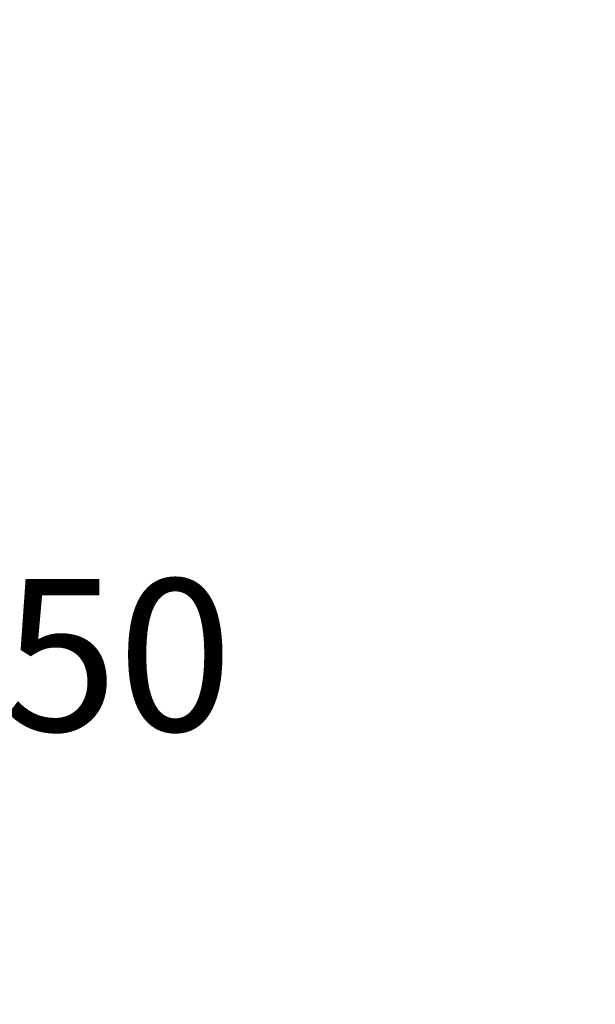
# Model space of a CAD drawing. Units: millimetres. Extents: x 2615.3 to 2661.3, y 1534.1 to 1583.1.
# Drawn here: x 2626.7 to 2632.4, y 1546.1 to 1555.8 of the extents above; entities that cross this region are included whole.
import ezdxf

# ---------------------------------------------------------------- set-up
doc = ezdxf.new("R2010")
doc.units = ezdxf.units.MM
doc.layers.add('COTAS', color=253, linetype='Continuous')
doc.styles.add('ARIAL', font='arial.ttf')
doc.dimstyles.new('RS (E1.10)', dxfattribs={"dimtxt": 1.5, "dimasz": 0.7, "dimexe": 0.5, "dimexo": 1, "dimgap": 1, "dimtad": 0, "dimtih": 1, "dimtoh": 1, "dimdec": 0, "dimlfac": 10, "dimtxsty": 'ARIAL', "dimcen": 0, "dimclrd": 256, "dimclre": 256, "dimclrt": 256, "dimadec": 0, "dimazin": 0, "dimtfac": 1, "dimtdec": 0, "dimtofl": 0, "dimtmove": 0, "dimatfit": 3, "dimfxl": 1, "dimlwd": -1, "dimlwe": -1, "dimarcsym": 0})

# ---------------------------------------------------------------- blocks, each defined once
blk = doc.blocks.new('*D32')
at = {"layer": 'COTAS', "transparency": 16777216}
for p, q in [((2632.3649, 1561.4179), (2624.4765, 1561.4179)), ((2624.9765, 1560.7179), (2624.9765, 1551.0901)), ((2624.9765, 1541.2968), (2624.9765, 1547.5573)), ((2635.1192, 1540.5968), (2624.4765, 1540.5968))]:
    blk.add_line(p, q, dxfattribs=at)
for points in [[(2624.8598, 1560.7179), (2625.0931, 1560.7179), (2624.9765, 1561.4179)], [(2624.8598, 1541.2968), (2625.0931, 1541.2968), (2624.9765, 1540.5968)]]:
    blk.add_solid(points, dxfattribs=at)
at = {"layer": 'DEFPOINTS', "color": 0, "transparency": 16777216}
for p in [(2633.3649, 1561.4179), (2624.9765, 1540.5968), (2636.1192, 1540.5968)]:
    blk.add_point(p, dxfattribs=at)
at = {"layer": 'COTAS', "transparency": 16777216, "insert": (2624.9765, 1549.3237), "char_height": 1.5, "attachment_point": 5, "style": 'ARIAL'}
blk.add_mtext('min.350', dxfattribs=at)

msp = doc.modelspace()

# ---------------------------------------------------------------- dimensions: what is measured, and where the dimension line sits
at = {"layer": 'COTAS'}
dim = msp.add_linear_dim(base=(2624.9765, 1540.5968), p1=(2633.3649, 1561.4179), p2=(2636.1192, 1540.5968), angle=90, text='min.350', dimstyle='RS (E1.10)', dxfattribs=at)
dim.commit()
dim.dimension.update_dxf_attribs({"geometry": '*D32', "text_midpoint": (2624.9765, 1549.3237), "dimtype": 160})

doc.saveas('drawing.dxf')
